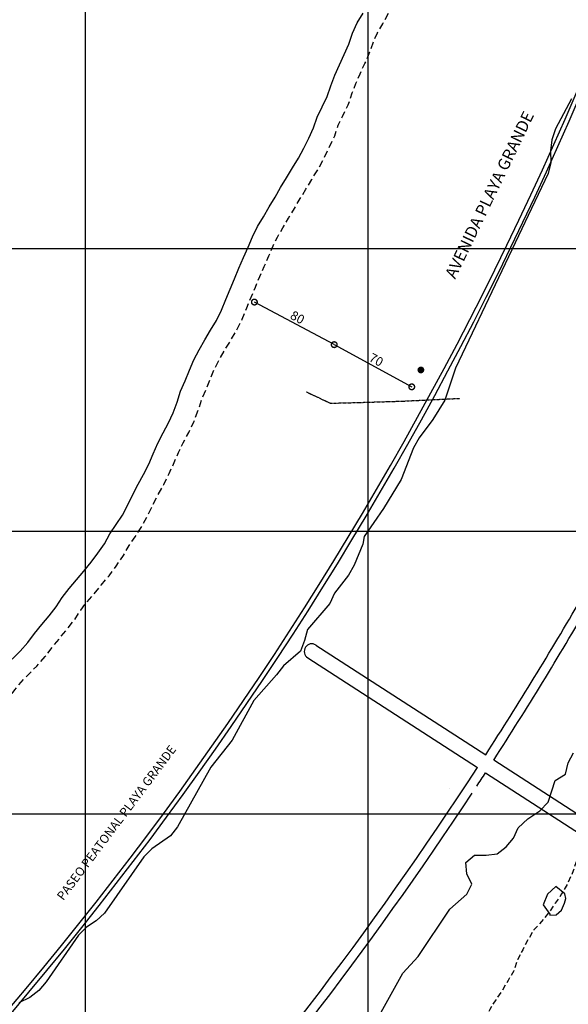
# Model space of a CAD drawing. Units: millimetres. Extents: x 69 to 4431, y 12 to 8753.
# Drawn here: x 949 to 1434, y 4178 to 5049 of the extents above; entities that cross this region are included whole.
import ezdxf
from ezdxf.enums import TextEntityAlignment as Align

# ---------------------------------------------------------------- set-up
doc = ezdxf.new("R2010")
doc.units = ezdxf.units.MM
for name, pattern in [('DASHED2', [9.525, 6.35, -3.175]), ('HIDDEN2', [0.1875, 0.125, -0.0625]), ('T12', [20, 15, -5]), ('T20', [7.5, 5, -2.5])]:
    doc.linetypes.add(name, pattern=pattern)
for name, color, linetype in [('CEUP-camino proyectado', 6, 'Continuous'), ('CEUP-huellas y senderos', 2, 'HIDDEN2'), ('CEUP-vialidad', 13, 'Continuous'), ('COTAS', 7, 'Continuous'), ('CURVA_DE_NIVEL_SECUND', 55, 'Continuous'), ('FAJA', 7, 'Continuous'), ('LINEA_DE_ALTA_MAREA', 7, 'Continuous'), ('LINEA_DE_COSTA', 152, 'Continuous'), ('MALLA_UTM_Y_COORD', 253, 'Continuous'), ('viñeta1', 7, 'Continuous'), ('ZONAS_ESPECIALES', 31, 'Continuous')]:
    doc.layers.add(name, color=color, linetype=linetype)
doc.styles.add('02', font='romantic.ttf', dxfattribs={"height": 3.5})
doc.styles.add('ROMANS', font='romans', dxfattribs={"height": 8})
doc.dimstyles.get("Standard").update_dxf_attribs({"dimtxt": 0.18, "dimasz": 0.18, "dimexe": 0.18, "dimexo": 0.0625, "dimgap": 0.09, "dimtad": 0, "dimtih": 1, "dimtoh": 1, "dimdec": 4, "dimzin": 0, "dimdsep": 46, "dimtxsty": 'Standard', "dimcen": 0.09, "dimadec": 0, "dimazin": 0, "dimtfac": 1, "dimtdec": 4, "dimtofl": 0, "dimtmove": 0, "dimatfit": 3, "dimfxl": 0, "dimtolj": 1, "dimtzin": 0, "dimarcsym": 0})

# ---------------------------------------------------------------- blocks, each defined once
blk = doc.blocks.new('_DOTSMALL')
at = {"color": 0, "linetype": 'ByBlock', "const_width": 0.5}
blk.add_lwpolyline([(-0.0625, 0, 1), (0.0625, 0, 1)], format="xyb", close=True, dxfattribs=at)
blk = doc.blocks.new('*D6')
at = {"layer": 'COTAS', "color": 6, "lineweight": -2}
blk.add_line((1226.88, 4761.45), (1156.3, 4799.12), dxfattribs=at)
at = {"layer": 'DEFPOINTS', "color": 0}
for p in [(1156.3, 4799.12), (1154.68, 4796.09), (1225.26, 4758.42)]:
    blk.add_point(p, dxfattribs=at)
at = {"layer": 'COTAS', "color": 6, "lineweight": -2, "xscale": 10, "yscale": 10, "zscale": 10}
for p, rotation in [((1156.3, 4799.12), 151.9096920287822), ((1226.88, 4761.45), 331.9096920287821)]:
    blk.add_blockref('_DOTSMALL', p, dxfattribs=dict(at, rotation=rotation))
at = {"layer": 'COTAS', "color": 7, "insert": (1194.41, 4785.58), "char_height": 8, "attachment_point": 5, "rotation": 331.90969, "style": 'ROMANS'}
blk.add_mtext('\\A1;80', dxfattribs=at)
blk = doc.blocks.new('*D7')
at = {"layer": 'COTAS', "color": 6, "lineweight": -2}
blk.add_line((1226.88, 4761.45), (1295.45, 4724.14), dxfattribs=at)
at = {"layer": 'DEFPOINTS', "color": 0}
for p in [(1226.88, 4761.45), (1295.45, 4724.14), (1295.45, 4724.14)]:
    blk.add_point(p, dxfattribs=at)
at = {"layer": 'COTAS', "color": 6, "lineweight": -2, "xscale": 10, "yscale": 10, "zscale": 10}
for p, rotation in [((1226.88, 4761.45), 151.4480441955989), ((1295.45, 4724.14), 331.4480441955989)]:
    blk.add_blockref('_DOTSMALL', p, dxfattribs=dict(at, rotation=rotation))
at = {"layer": 'COTAS', "color": 7, "insert": (1264.03, 4748.06), "char_height": 8, "attachment_point": 5, "rotation": 331.44804, "style": 'ROMANS'}
blk.add_mtext('\\A1;70', dxfattribs=at)

msp = doc.modelspace()

# ---------------------------------------------------------------- linework, layer by layer
at = {"layer": 'CEUP-camino proyectado', "linetype": 'T12'}
msp.add_line((1328.55, 4368.93), (1328.55, 4368.93), dxfattribs=at)
at = {"layer": 'CEUP-huellas y senderos', "flags": 128}
msp.add_lwpolyline([(1202.06, 4719.77), (1223.63, 4709.64), (1246.5, 4710.25), (1286.9, 4711.49), (1313.83, 4712.79), (1338.01, 4713.94)], dxfattribs=at)
at = {"layer": 'CEUP-vialidad'}
for p, q in [((1210.77, 4495.74), (1360.8, 4398.68)), ((1203.48, 4484.47), (1353.51, 4387.41)), ((1360.64, 4382.8), (1655.14, 4192.27))]:
    msp.add_line(p, q, dxfattribs=at)
for points in [[(806.28, 4026.75, 0.123383), (1580.22, 5377.69), (1582.96, 5391.26)], [(808.58, 4023.37, 0.123461), (1584.11, 5376.75), (1586.96, 5390.86)]]:
    msp.add_lwpolyline(points, format="xyb", dxfattribs=at)
at = {"layer": 'CEUP-vialidad', "flags": 128}
msp.add_lwpolyline([(1794.9, 4332.23), (1664.74, 4202.04), (1367.94, 4394.06, 0.011753), (1452.36, 4531.95)], format="xyb", dxfattribs=at)
at = {"layer": 'CEUP-vialidad'}
for centre, radius, start, end in [((-1522.44, 6258.35), 3430.96, 327.17823, 329.87052), ((1207.13, 4490.11), 6.71, 57.09882, 237.09882), ((1201.27, 4481.05), 17.5, 57.09894, 57.09901), ((-1522.44, 6258.35), 3430.96, 318.33993, 326.95413), ((-1522.44, 6258.35), 3439.46, 326.71993, 326.95449), ((-1522.44, 6258.35), 3439.46, 318.34046, 326.59499)]:
    msp.add_arc(centre, radius, start, end, dxfattribs=at)
at = {"layer": 'CURVA_DE_NIVEL_SECUND', "color": 252}
for points, elevation in [([(1436.68, 4978.76), (1422.4, 4952.22), (1419.15, 4942.75), (1418.16, 4932.75), (1418.43, 4922.71), (1416.18, 4912.93), (1334.06, 4740.74), (1324.57, 4712.25), (1314.04, 4695.19), (1301.98, 4679.09), (1296.96, 4670.32), (1286.05, 4642.29), (1270.58, 4616.46), (1253.25, 4591.75), (1252.09, 4585), (1244.42, 4566.31), (1239.41, 4557.52), (1227.26, 4541.54), (1223, 4532.43), (1203.2, 4509.58), (1200.63, 4499.86), (1197.13, 4490.44), (1181.9, 4477.29), (1175.7, 4469.29), (1155.81, 4446.78), (1136.51, 4411.46), (1117.9, 4387.81), (1088.24, 4334.89), (1082.04, 4326.98), (1065.6, 4315.38), (1058.46, 4308.36), (1023.89, 4258.56), (1016.32, 4251.78), (1007.89, 4246.22), (1000.92, 4239.04), (972.19, 4197.89), (965.57, 4190.22), (957.65, 4184.09), (948.04, 4179.26)], 5), ([(1258.16, 4152.54), (1287.57, 4205.37), (1301, 4220.3), (1329.04, 4262.1), (1344.18, 4275.33), (1348.6, 4284.36), (1344.28, 4293.4), (1343.27, 4303.37), (1350.93, 4309.9), (1361.08, 4310.01), (1371.05, 4311.02), (1378.79, 4317.39), (1385.42, 4324.9), (1389.6, 4334), (1398.13, 4341.94), (1408.6, 4349.23), (1415.97, 4356.62), (1422.36, 4376.07), (1431.42, 4381.46), (1433.78, 4391.55), (1438.58, 4400.42)], 10), ([(1423.21, 4257.06), (1427.78, 4261.31), (1430.59, 4267.47), (1431.53, 4271.43), (1430.71, 4275.74), (1422.88, 4282.03), (1415.48, 4275.25), (1411.73, 4265.91), (1417.44, 4257.65), (1417.47, 4256.74), (1417.47, 4256.74), (1423.21, 4257.06)], 15)]:
    msp.add_lwpolyline(points, dxfattribs=dict(at, elevation=elevation))
at = {"layer": 'FAJA'}
msp.add_lwpolyline([(1302.08, 4739.58, 3, 3, 1), (1304.91, 4738.57, 3, 3, 1)], format="xyseb", close=True, dxfattribs=at)
at = {"layer": 'LINEA_DE_ALTA_MAREA', "linetype": 'DASHED2', "flags": 128}
msp.add_lwpolyline([(83.55, 3567.32), (83.81, 3567.57), (90.96, 3573.83), (98.48, 3580.12), (106.49, 3586.81), (113.73, 3593.37), (120.96, 3599.07), (129, 3605.27), (136.91, 3611.67), (144.81, 3617.83), (152.71, 3624.14), (160.25, 3630.09), (167.95, 3635.74), (176.47, 3641.77), (185.45, 3648.94), (193.15, 3656.25), (200.26, 3662.62), (207.7, 3669.07), (215.36, 3675.62), (223.36, 3682.63), (230.57, 3689.62), (237.15, 3695.39), (242.94, 3699.75), (251.09, 3703.58), (261.61, 3709.89), (270.7, 3716.98), (278.52, 3723.37), (286.38, 3729.56), (294.48, 3736.18), (301.87, 3742.51), (308.95, 3747.95), (317.13, 3753.53), (326.22, 3760.37), (334.3, 3767.61), (341.72, 3774.25), (349.46, 3781.12), (356.88, 3788.15), (364.32, 3794.99), (371.85, 3802.14), (379.66, 3809.81), (386.9, 3817.95), (392.97, 3824.94), (398.89, 3830.56), (406.8, 3836.79), (415.86, 3845.49), (421.5, 3852.8), (424.02, 3854.85), (427.69, 3857.85), (435.78, 3864.77), (443.31, 3871.76), (459.02, 3885.83), (453.62, 3914.74), (452.25, 3921.58), (460.01, 3932.78), (465.18, 3940.53), (470.33, 3946.86), (476.69, 3953.25), (483.99, 3960.6), (491.19, 3968.38), (497.98, 3976.06), (504.57, 3983.51), (511.45, 3991.03), (518.34, 3999.02), (524.94, 4007.04), (530.97, 4014.54), (537.06, 4021.35), (544.08, 4028.41), (551.27, 4036.36), (557.66, 4043.76), (564.34, 4050.81), (571.77, 4058.93), (578.89, 4068), (584.5, 4076.31), (590.12, 4083.48), (595.45, 4089.96), (601.11, 4095.15), (608.33, 4100.48), (616.36, 4106.4), (625.7, 4113.18), (634.42, 4121.96), (641.15, 4129.85), (647.76, 4136.9), (654.69, 4144.2), (661.57, 4151.63), (668.05, 4158.63), (674.57, 4164.9), (681.27, 4170.7), (688.63, 4176.05), (697.29, 4182.28), (705.45, 4189), (713.56, 4195.53), (721.86, 4202.73), (730.06, 4210.42), (737.49, 4218.62), (743.96, 4226.12), (750.84, 4233.55), (757.6, 4241.58), (764.28, 4249.5), (770.31, 4257.18), (776.56, 4264), (783.12, 4271.09), (790.18, 4278.27), (797.18, 4285.83), (802.83, 4291.94), (810.12, 4297.54), (817.99, 4304.5), (826.22, 4311.37), (834.1, 4319.3), (841.03, 4326.44), (848.17, 4333.54), (854.78, 4340.34), (861.51, 4346.37), (869.26, 4352.9), (877.57, 4360.51), (885.25, 4368.79), (892.2, 4377.04), (898.83, 4385.19), (905.25, 4393.46), (911.33, 4401.5), (917.12, 4409.07), (923.65, 4416.83), (931.37, 4427.16), (937.63, 4441.18), (940.87, 4451.05), (944.59, 4456.26), (950.17, 4462.95), (956.54, 4469.67), (963.81, 4477.03), (971.38, 4485.54), (977.81, 4493.89), (983.9, 4501.49), (990.33, 4509.3), (997.25, 4518.07), (1002.8, 4526.7), (1008.05, 4533.59), (1014.29, 4540.79), (1020.93, 4548.66), (1027.77, 4556.97), (1034.11, 4565.66), (1040.7, 4574.94), (1045.54, 4583.82), (1050.85, 4591.42), (1056.91, 4600.84), (1062.46, 4611.06), (1066.74, 4620.3), (1071.23, 4628.72), (1076.14, 4637.75), (1081.05, 4647.51), (1085.32, 4657.24), (1089.18, 4666.06), (1093.38, 4674.49), (1098.2, 4683.61), (1102.96, 4693.79), (1107.02, 4704.43), (1109.91, 4713.52), (1113.69, 4722.05), (1117.45, 4731.58), (1120.9, 4739.81), (1125.07, 4747.71), (1129.65, 4755.86), (1134.81, 4764.24), (1140.35, 4773.66), (1145.52, 4784.06), (1149.55, 4794), (1157.27, 4812.43), (1161.07, 4821.62), (1165.04, 4830.65), (1169.21, 4840.07), (1172.81, 4848.96), (1176.64, 4856.57), (1181.5, 4864.69), (1186.51, 4873.32), (1191.86, 4882.01), (1196.76, 4890.74), (1201.84, 4898.99), (1207.1, 4907.64), (1212.69, 4916.71), (1217.84, 4926.45), (1222.48, 4935.87), (1227.32, 4946.21), (1230.43, 4955.64), (1234.1, 4963.32), (1239.35, 4973.55), (1242.68, 4984.07), (1246.01, 4992.5), (1249.71, 5001.12), (1254.01, 5010.12), (1258.51, 5020.38), (1261.81, 5029.85), (1265.07, 5037.2), (1269.82, 5045.23), (1275.25, 5055.19), (1279.5, 5065.11), (1283.62, 5074.2), (1287.46, 5082.97), (1291.87, 5091.48), (1296.32, 5100.51), (1300.66, 5108.96), (1305.59, 5117.59), (1310.68, 5127.21), (1315.13, 5136.73), (1319.88, 5146.89), (1322.69, 5155.42), (1327.65, 5163.7), (1332.12, 5175.55), (1335.06, 5185.38), (1338.3, 5194.67), (1341.37, 5204.17), (1344.59, 5212.82), (1349.12, 5223.71), (1352.29, 5233.31), (1355.77, 5241.92), (1359.71, 5251.33), (1363.31, 5260.66), (1367.83, 5271.44), (1369.94, 5281.68), (1372.55, 5288.71), (1376.44, 5296.6), (1381.47, 5306.31), (1385.86, 5317.7), (1388.75, 5328.6), (1391.14, 5337.98), (1393.86, 5346.82), (1397.36, 5357.15), (1399.86, 5368.75), (1401.34, 5378.66), (1403.46, 5388.51), (1404.89, 5398.14), (1406.86, 5406.15), (1409.81, 5414.84), (1413.49, 5425.69), (1415.62, 5437.03), (1417.27, 5446.41), (1419.42, 5455.16), (1422.47, 5465.82), (1423.93, 5476.28), (1425.77, 5484.39), (1431.07, 5501.11), (1435.36, 5509.31), (1440.24, 5520.95), (1442.8, 5532.25), (1445.17, 5542.01), (1447.54, 5552.03), (1449.7, 5562.06), (1451.83, 5571.93), (1453.82, 5581.3), (1456.25, 5590.07), (1459.41, 5600.15), (1461.94, 5611.07), (1464, 5621.06), (1466.25, 5631.54), (1467.72, 5642), (1469.31, 5652.11), (1470.47, 5661.74), (1472.2, 5670.56), (1474.56, 5680.95), (1476.12, 5692.98), (1476.33, 5704.42), (1476.25, 5714.38), (1476.46, 5721.82), (1476.74, 5722.89), (1479.42, 5724.97), (1488.09, 5734.06), (1487.7, 5745.43), (1487.36, 5748.04), (1487.29, 5748.77), (1487.29, 5749.3), (1487.35, 5750.25), (1487.49, 5751.55), (1487.74, 5753.46), (1487.98, 5755.49), (1488.2, 5757.23), (1488.52, 5759.4), (1488.81, 5762), (1489, 5764.29), (1489.11, 5765.6), (1489.2, 5766.23), (1489.5, 5767.55), (1489.95, 5769.51), (1490.44, 5771.64), (1491.04, 5774.42), (1491.49, 5777.49), (1491.77, 5780.2), (1491.95, 5782.57), (1492.1, 5784.74), (1492.23, 5787.03), (1492.32, 5788.88), (1492.48, 5791.01), (1492.56, 5793.54), (1492.61, 5795.47), (1492.69, 5797.38), (1492.77, 5799.41), (1492.85, 5801.09), (1492.96, 5802.61), (1493.12, 5804.36), (1493.3, 5806.05), (1493.58, 5808.24), (1493.82, 5811.08), (1493.96, 5813.93), (1493.96, 5816.33), (1493.98, 5818.32), (1493.99, 5820), (1494.08, 5822.22), (1494.06, 5825.13), (1493.92, 5828.22), (1493.53, 5831.48), (1493.07, 5834.14), (1492.69, 5836.13), (1492.38, 5837.95), (1492.1, 5839.61), (1491.94, 5840.77), (1491.84, 5842.1), (1491.73, 5843.57), (1491.7, 5844.98), (1491.68, 5847.1), (1491.6, 5849.38), (1491.52, 5851.61), (1491.38, 5854.24), (1491.13, 5856.84), (1490.94, 5858.47), (1490.89, 5859.4), (1490.89, 5861.04), (1490.84, 5863.63), (1490.65, 5866.85), (1490.3, 5869.35), (1490.77, 5872.51), (1490.27, 5877.16), (1490.1, 5878.57), (1490.08, 5879.07), (1490.1, 5879.6), (1490.22, 5880.85), (1490.44, 5882.68), (1490.8, 5885.85), (1490.82, 5889.2), (1490.77, 5891.92), (1490.56, 5895.18), (1490.25, 5897.25), (1490.15, 5898.73), (1489.95, 5900.9), (1489.78, 5902.86), (1489.58, 5905.11), (1489.38, 5906.92), (1489.32, 5907.75), (1489.33, 5908.48), (1489.4, 5909.64), (1489.57, 5911.47), (1489.77, 5913.92), (1489.9, 5916.86), (1489.87, 5920), (1489.7, 5922.76), (1489.4, 5926.32), (1488.92, 5928.42), (1488.86, 5929.13), (1488.7, 5930.85), (1488.56, 5933.07), (1488.32, 5935.37), (1488.13, 5937.4), (1487.88, 5939.74), (1487.6, 5942.02), (1487.43, 5943.25), (1487.4, 5943.83), (1487.42, 5945.26), (1487.45, 5947.66), (1487.37, 5950.49), (1487.16, 5953.78), (1486.64, 5957.04), (1486.21, 5959.25), (1486.17, 5959.47), (1486.24, 5961.26), (1486.21, 5965.17), (1485.53, 5969.79), (1484.72, 5972.63), (1484.65, 5972.95), (1484.65, 5973.18), (1484.71, 5975.69), (1484.56, 5979.5), (1484.19, 5981.96), (1484.08, 5983.16), (1483.99, 5984.71), (1483.91, 5986.62), (1483.75, 5989.59), (1483.23, 5993.44), (1482.45, 5996.63), (1481.84, 5998.95), (1481.34, 6000.7), (1480.94, 6002.38), (1480.37, 6004.61), (1479.83, 6006.61), (1479.3, 6008.68), (1478.73, 6010.73), (1478.35, 6012.15), (1478.14, 6013.1), (1477.97, 6014.22), (1477.75, 6015.93), (1477.5, 6018.05), (1477.1, 6021.07), (1476.11, 6025.48), (1474.24, 6030.12), (1473.72, 6031.03), (1473.59, 6031.81), (1471.91, 6036.96), (1469.97, 6040.43), (1469.22, 6041.77), (1468.55, 6043.12), (1468.12, 6043.98), (1468, 6044.48), (1467.64, 6046.05), (1467.27, 6047.89), (1466.66, 6050.72), (1465.44, 6054.91), (1463.77, 6058.41), (1463.74, 6058.46), (1463.12, 6062.04), (1461.78, 6066.23), (1460.41, 6069.39), (1459.76, 6070.74), (1459.39, 6071.72), (1459.04, 6072.68), (1458.92, 6073.14), (1458.65, 6074.49), (1458.14, 6077.09), (1457.2, 6080.61), (1456.15, 6083.45), (1455.2, 6086), (1454.06, 6088.5), (1452.97, 6090.89), (1451.83, 6093.04), (1451.16, 6094.37), (1450.48, 6095.84), (1449.98, 6096.96), (1449.78, 6097.5), (1449.55, 6098.28), (1449.25, 6099.6), (1448.79, 6101.69), (1448.28, 6103.82), (1447.87, 6105.63), (1447.43, 6107.61), (1447, 6109.47), (1446.88, 6110.06), (1446.62, 6111.35), (1446.08, 6113.81), (1445.46, 6116.23), (1444.85, 6118.47), (1444.26, 6120.51), (1443.66, 6122.66), (1442.39, 6126.79), (1442.18, 6127.48), (1442.22, 6127.97), (1442.24, 6133.37), (1440.09, 6141.71), (1440.06, 6144.11), (1439.62, 6147.02), (1439.46, 6148.42), (1439.28, 6150.43), (1439.05, 6152.53), (1438.87, 6154.36), (1438.68, 6156.48), (1438.44, 6158.74), (1438.17, 6161.11), (1437.83, 6163.4), (1437.52, 6165.51), (1437.16, 6167.75), (1436.79, 6169.93), (1436.47, 6171.68), (1436.19, 6173.58), (1435.91, 6175.26), (1435.72, 6176.9), (1435.42, 6179.1), (1435.09, 6181.54), (1434.55, 6184.57), (1433.86, 6187.38), (1433.31, 6189.41), (1432.85, 6191.27), (1432.18, 6193.88), (1431.25, 6196.75), (1430.28, 6199.37), (1429.13, 6202.14), (1428.01, 6204.47), (1427.26, 6206.04), (1426.35, 6208.08), (1425.23, 6210.29), (1424.31, 6212.12), (1423.39, 6213.98), (1422.48, 6215.78), (1421.69, 6217.38), (1420.96, 6218.9), (1420.29, 6220.38), (1419.27, 6222.74), (1417.85, 6225.45), (1416.61, 6227.66), (1415.52, 6229.5), (1414.51, 6231.27), (1413.24, 6233.42), (1412.15, 6235.13), (1411.41, 6236.37), (1410.55, 6237.91), (1409.98, 6238.92), (1409.88, 6239.15), (1409.41, 6240.51), (1408.62, 6242.56), (1407.79, 6244.81), (1406.48, 6247.85), (1405.03, 6250.63), (1404.19, 6252.09), (1403.74, 6253.03), (1403.14, 6254.38), (1402.41, 6256.14), (1401.55, 6258.13), (1400.81, 6259.84), (1400.25, 6261.19), (1399.9, 6262.15), (1399.13, 6264.68), (1397.79, 6267.79), (1396.88, 6269.76), (1396.16, 6271.38), (1396.1, 6274.11), (1395.76, 6277.95), (1394.97, 6281.77), (1393.87, 6285.67), (1392.52, 6288.8), (1392.17, 6292.66), (1390.87, 6296.59), (1390.82, 6296.74), (1390.75, 6297.8), (1390.49, 6301.39), (1389.53, 6305.66), (1388.61, 6308.56), (1387.84, 6310.86), (1387.24, 6312.52), (1386.74, 6314.14), (1386.59, 6314.58), (1386.55, 6314.89), (1386.06, 6318.23), (1384.91, 6322.18), (1384.01, 6324.64), (1383.33, 6326.53), (1382.85, 6327.83), (1382.49, 6329.06), (1382.19, 6330.15), (1382.07, 6330.73), (1381.81, 6332.69), (1381.09, 6336.43), (1380.55, 6338.08), (1380.55, 6338.1), (1380.27, 6342.55), (1379.24, 6346.54)], dxfattribs=at)
at = {"layer": 'LINEA_DE_COSTA'}
msp.add_polyline3d([(942.11, 4483.26, 0.02), (949.15, 4490.41, 0.02), (955.91, 4498, 0.02), (962.02, 4505.93, 0.02), (968.31, 4513.79, 0.02), (974.7, 4521.55, 0.02), (980.9, 4529.4, 0.02), (986.35, 4537.87, 0.02), (992.46, 4545.9, 0.02), (999.03, 4553.48, 0.02), (1005.51, 4561.16, 0.02), (1011.9, 4568.92, 0.02), (1017.82, 4577.04, 0.02), (1023.64, 4585.24, 0.02), (1028.44, 4594.06, 0.02), (1034.18, 4602.26, 0.02), (1039.63, 4610.73, 0.02), (1044.52, 4619.73, 0.02), (1048.76, 4628.9, 0.02), (1053.56, 4637.9, 0.02), (1058.36, 4646.72, 0.02), (1062.89, 4655.71, 0.02), (1066.94, 4664.97, 0.02), (1071, 4674.22, 0.02), (1075.52, 4683.31, 0.02), (1080.23, 4692.21, 0.02), (1084.48, 4701.29, 0.02), (1088.07, 4710.72, 0.02), (1091.11, 4720.31, 0.02), (1095.18, 4729.47, 0.02), (1098.86, 4738.81, 0.02), (1102.74, 4748.06, 0.02), (1107.45, 4756.96, 0.02), (1112.34, 4765.69, 0.02), (1117.61, 4774.25, 0.02), (1122.69, 4782.89, 0.02), (1127.21, 4791.97, 0.02), (1130.99, 4801.31, 0.02), (1134.87, 4810.56, 0.02), (1138.74, 4819.81, 0.02), (1142.62, 4829.15, 0.02), (1146.68, 4838.41, 0.02), (1150.74, 4847.57, 0.02), (1154.52, 4856.91, 0.02), (1159.04, 4865.9, 0.02), (1164.21, 4874.55, 0.02), (1169.29, 4883.28, 0.02), (1174.56, 4891.84, 0.02), (1179.46, 4900.57, 0.02), (1184.72, 4909.12, 0.02), (1189.99, 4917.77, 0.02), (1195.25, 4926.33, 0.02), (1199.96, 4935.23, 0.02), (1204.39, 4944.22, 0.02), (1208.64, 4953.3, 0.02), (1211.78, 4962.8, 0.02), (1216.11, 4971.88, 0.02), (1220.73, 4980.88, 0.02), (1223.77, 4990.47, 0.02), (1227.46, 4999.81, 0.02), (1231.42, 5009.06, 0.02), (1235.76, 5018.14, 0.02), (1239.82, 5027.39, 0.02), (1243.14, 5036.9, 0.02), (1247.2, 5046.07, 0.02), (1252.37, 5054.8, 0.02)], dxfattribs=at)
at = {"layer": 'MALLA_UTM_Y_COORD'}
for points in [[(1006.62, 6346.54), (1006.62, 3346.54)], [(1256.62, 6346.54), (1256.62, 3346.54)], [(83.55, 4846.54), (2006.62, 4846.54)], [(83.55, 4346.54), (2006.62, 4346.54)]]:
    msp.add_lwpolyline(points, dxfattribs=at)
at = {"layer": 'MALLA_UTM_Y_COORD', "flags": 128}
msp.add_lwpolyline([(83.55, 4596.54), (4006.62, 4596.54)], dxfattribs=at)
at = {"layer": 'ZONAS_ESPECIALES', "linetype": 'T20', "flags": 128}
msp.add_lwpolyline([(2006.62, 4999.14), (2004.31, 4995.1), (1998.2, 4987.05), (1992.59, 4978.76), (1986.64, 4970.71), (1980.45, 4962.57), (1974, 4954.67), (1967.2, 4947.27), (1959.89, 4940.43), (1952.84, 4933.18), (1945.96, 4925.77), (1939.08, 4918.36), (1932.8, 4910.47), (1926.17, 4902.9), (1918.43, 4896.55), (1910.53, 4890.36), (1902.53, 4884.25), (1894.36, 4878.47), (1886.02, 4872.85), (1877.68, 4867.22), (1869.95, 4860.62), (1862.81, 4853.54), (1855.59, 4846.62), (1847.85, 4840.18), (1840.11, 4833.83), (1832.63, 4827.15), (1823.06, 4824.16), (1815.83, 4817.15), (1810.65, 4808.54), (1804.79, 4800.33), (1799.02, 4792.04), (1792.9, 4784.07), (1786.62, 4776.26), (1780.25, 4768.45), (1773.37, 4760.96), (1766.66, 4753.39), (1760.2, 4745.74), (1753.33, 4738.25), (1746.7, 4730.68), (1739.4, 4723.67), (1732.34, 4716.51), (1725.55, 4709.1), (1718.5, 4701.94), (1711.2, 4694.6), (1703.46, 4688.25), (1695.72, 4681.81), (1688.07, 4675.3), (1680.68, 4668.29), (1673.47, 4661.12), (1665.82, 4654.44), (1657.31, 4648.98), (1647.83, 4645.57), (1638.79, 4641.26), (1631.65, 4634.17), (1631.91, 4624.13), (1633.42, 4614.21), (1635.51, 4604.3), (1636.02, 4594.18), (1636.2, 4584.13), (1636.22, 4574), (1635.48, 4564.02), (1633.33, 4554.16), (1630.08, 4544.69), (1625.99, 4535.44), (1621.32, 4526.6), (1616.22, 4517.74), (1610.78, 4509.29), (1604.92, 4501.16), (1599.06, 4493.03), (1593.37, 4484.66), (1587.85, 4476.21), (1582.07, 4468), (1574.85, 4460.91), (1567.63, 4453.91), (1560.16, 4447.06), (1552.85, 4440.14), (1545.28, 4433.54), (1537.72, 4426.78), (1530.58, 4419.7), (1522.93, 4413.18), (1515.02, 4406.99), (1506.68, 4401.37), (1498.08, 4396.07), (1490.52, 4389.39), (1484.15, 4381.67), (1477.78, 4373.86), (1472.17, 4365.57), (1466.65, 4357.2), (1461.21, 4348.75), (1456.03, 4340.14), (1450.76, 4331.61), (1447.6, 4321.97), (1444.1, 4312.5), (1440.6, 4303.1), (1437.19, 4293.62), (1433.1, 4284.46), (1427.92, 4275.69), (1422.32, 4267.32), (1416.46, 4259.02), (1410.26, 4251.13), (1403.46, 4243.72), (1398.2, 4235.03), (1393.52, 4226.18), (1388.84, 4217.34), (1385.68, 4207.7), (1380.67, 4198.93), (1375.4, 4190.32), (1369.63, 4181.95), (1364.36, 4173.42), (1360.11, 4164.33), (1355.6, 4155.33), (1350.67, 4146.56), (1345.32, 4138.11), (1345.58, 4128.07), (1345.76, 4117.94), (1345.94, 4107.9), (1346.2, 4097.77), (1346.38, 4087.65), (1346.57, 4077.44), (1346.67, 4067.31), (1346.18, 4057.24), (1343.02, 4047.69), (1336.14, 4040.37), (1327.19, 4035.81), (1318.41, 4030.84), (1310.08, 4025.05), (1301.65, 4019.6), (1293.14, 4014.14), (1284.72, 4008.43), (1276.55, 4002.48), (1268.39, 3996.53), (1259.79, 3991.15), (1251.36, 3985.7), (1243.11, 3979.75), (1235.29, 3973.39), (1227.47, 3967.12), (1219.21, 3961.42), (1210.79, 3955.96), (1202.19, 3950.41), (1193.07, 3946.02), (1183.42, 3942.69), (1173.76, 3940.02), (1163.82, 3938.34), (1153.97, 3936.17), (1144.23, 3933.42), (1134.83, 3929.93), (1125.63, 3925.61), (1116.86, 3920.4), (1108.69, 3914.61), (1100.7, 3908.34), (1092.88, 3901.98), (1084.8, 3895.79), (1077.24, 3889.02), (1070.45, 3881.53), (1063.39, 3874.37), (1056.77, 3866.8), (1050.31, 3859.15), (1043.86, 3851.51), (1038.08, 3843.3), (1032.3, 3835.09), (1026.95, 3826.64), (1021.51, 3818.19), (1016.67, 3809.34), (1012.16, 3800.33), (1007.14, 3791.64), (1001.88, 3783.11), (997.42, 3778.51)], dxfattribs=at)

# ---------------------------------------------------------------- texts
at = {"layer": 'viñeta1', "style": '02'}
for s, height, rotation, p in [('AVENIDA PLAYA GRANDE', 10.4, 64.30047, (1368.83, 4891.78)), ('PASEO PEATONAL PLAYA GRANDE', 7.8, 53.18514, (1037.47, 4336.29))]:
    msp.add_text(s, height=height, rotation=rotation, dxfattribs=at).set_placement(p, align=Align.CENTER)

# ---------------------------------------------------------------- dimensions: what is measured, and where the dimension line sits
at = {"layer": 'COTAS', "color": 1}
dim = msp.add_aligned_dim(p1=(1225.26, 4758.42), p2=(1154.68, 4796.09), distance=-3.43, dimstyle='Standard', override={"dimtxt": 8, "dimasz": 10, "dimexe": 1.25, "dimexo": 0.625, "dimgap": 2, "dimtad": 1, "dimtih": 0, "dimtoh": 0, "dimdec": 0, "dimzin": 8, "dimtxsty": 'ROMANS', "dimblk1": 'DOTSMALL', "dimblk2": 'DOTSMALL', "dimsah": 1, "dimcen": 2.5, "dimse1": 1, "dimse2": 1, "dimclrd": 6, "dimclrt": 7, "dimtofl": 1}, dxfattribs=at)
dim.commit()
dim.dimension.update_dxf_attribs({"geometry": '*D6', "text_midpoint": (1194.41, 4785.58)})
dim = msp.add_aligned_dim(p1=(1226.88, 4761.45), p2=(1295.45, 4724.14), distance=0, text='70', dimstyle='Standard', override={"dimtxt": 8, "dimasz": 10, "dimexe": 1.25, "dimexo": 0.625, "dimgap": 2, "dimtad": 1, "dimtih": 0, "dimtoh": 0, "dimdec": 0, "dimzin": 8, "dimtxsty": 'ROMANS', "dimblk1": 'DOTSMALL', "dimblk2": 'DOTSMALL', "dimsah": 1, "dimcen": 2.5, "dimse1": 1, "dimse2": 1, "dimclrd": 6, "dimclrt": 7, "dimtofl": 1}, dxfattribs=at)
dim.commit()
dim.dimension.update_dxf_attribs({"geometry": '*D7', "text_midpoint": (1264.03, 4748.06)})

doc.saveas('drawing.dxf')
